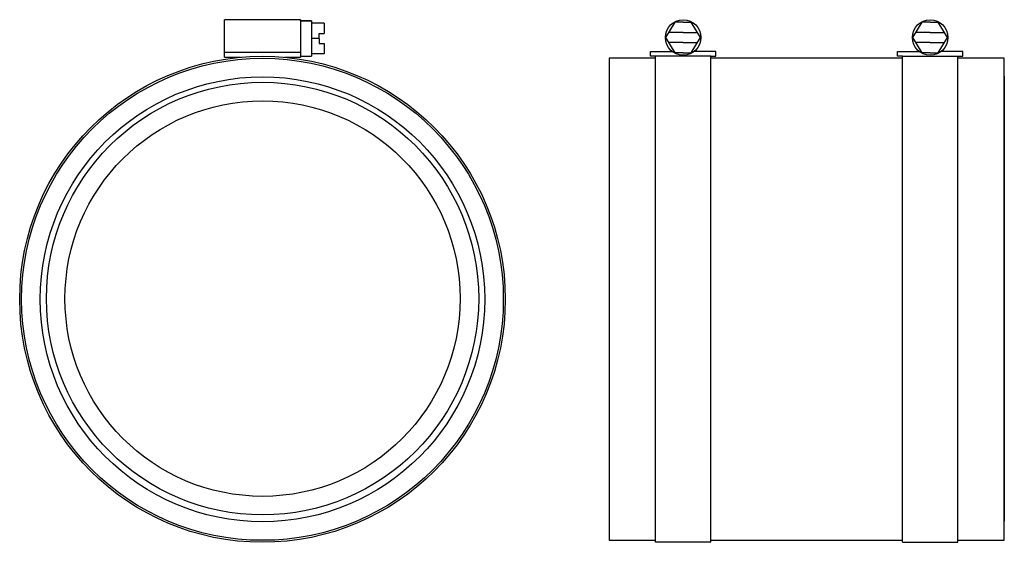
# Model space of a CAD drawing. Extents: x -96.63 to -86.67, y -34.95 to -29.66.
import ezdxf

# ---------------------------------------------------------------- set-up
doc = ezdxf.new("R2010")
doc.units = 0
doc.header["$MEASUREMENT"] = 0
doc.layers.get('0').update_dxf_attribs({"linetype": 'CONTINUOUS'})

msp = doc.modelspace()

# ---------------------------------------------------------------- linework, layer by layer
at = {"ltscale": 0.3}
for p, q in [((-94.5602, -30.0404), (-94.5602, -29.6601)), ((-93.7902, -29.6601), (-94.5602, -29.6601)), ((-93.7902, -29.6601), (-93.7902, -30.0404)), ((-93.7902, -29.6701), (-93.7902, -29.6601)), ((-93.7902, -29.6701), (-93.7902, -30.0301)), ((-93.7902, -29.6701), (-93.6802, -29.6701)), ((-93.6802, -29.6701), (-93.7902, -29.6701)), ((-93.6802, -29.6701), (-93.6802, -30.0301)), ((-93.5502, -29.6951), (-93.6802, -29.6951)), ((-93.5502, -29.6951), (-93.5502, -29.8001)), ((-90.0919, -29.8401), (-89.9982, -29.6851)), ((-89.9169, -29.6851), (-89.9982, -29.6851)), ((-89.9169, -29.6851), (-89.8357, -29.6851)), ((-89.7419, -29.8401), (-89.8357, -29.6851)), ((-87.5919, -29.8401), (-87.4982, -29.6851)), ((-87.4169, -29.6851), (-87.4982, -29.6851)), ((-87.4169, -29.6851), (-87.3357, -29.6851)), ((-87.2419, -29.8401), (-87.3357, -29.6851)), ((-89.9169, -29.7901), (-90.0617, -29.7901)), ((-89.9169, -29.7901), (-89.7722, -29.7901)), ((-87.4169, -29.7901), (-87.5617, -29.7901)), ((-87.4169, -29.7901), (-87.2722, -29.7901)), ((-93.6003, -29.8501), (-93.6802, -29.8501)), ((-93.6003, -29.8501), (-93.6003, -29.8001)), ((-93.6003, -29.8001), (-93.5502, -29.8001)), ((-93.6003, -29.8501), (-93.6003, -29.9001)), ((-89.9982, -29.9951), (-90.0919, -29.8401)), ((-89.9169, -29.8901), (-90.0617, -29.8901)), ((-89.9169, -29.8901), (-89.7722, -29.8901)), ((-89.8357, -29.9951), (-89.7419, -29.8401)), ((-87.4982, -29.9951), (-87.5919, -29.8401)), ((-87.4169, -29.8901), (-87.5617, -29.8901)), ((-87.4169, -29.8901), (-87.2722, -29.8901)), ((-87.3357, -29.9951), (-87.2419, -29.8401)), ((-93.7902, -29.9904), (-94.5602, -29.9904)), ((-93.6003, -29.9001), (-93.5502, -29.9001)), ((-93.5502, -29.9001), (-93.5502, -30.0051)), ((-90.2469, -30.0304), (-90.2469, -29.9804)), ((-90.2469, -29.9804), (-90.1019, -29.9804)), ((-90.1019, -29.9804), (-90.03, -29.9804)), ((-89.9169, -29.9951), (-89.9982, -29.9951)), ((-89.9169, -29.9951), (-89.8357, -29.9951)), ((-89.7319, -29.9804), (-89.8038, -29.9804)), ((-89.5869, -29.9804), (-89.7319, -29.9804)), ((-89.5869, -30.0304), (-89.5869, -29.9804)), ((-87.7469, -30.0304), (-87.7469, -29.9804)), ((-87.7469, -29.9804), (-87.6019, -29.9804)), ((-87.6019, -29.9804), (-87.53, -29.9804)), ((-87.4169, -29.9951), (-87.4982, -29.9951)), ((-87.4169, -29.9951), (-87.3357, -29.9951)), ((-87.2319, -29.9804), (-87.3038, -29.9804)), ((-87.0869, -29.9804), (-87.2319, -29.9804)), ((-87.0869, -30.0304), (-87.0869, -29.9804)), ((-94.5602, -30.0404), (-94.3966, -30.0404)), ((-93.9537, -30.0404), (-93.7902, -30.0404)), ((-93.7902, -30.0301), (-93.6802, -30.0301)), ((-93.5502, -30.0051), (-93.6802, -30.0051)), ((-90.6669, -30.0504), (-90.6669, -34.9254)), ((-90.1969, -30.0504), (-90.6669, -30.0504)), ((-90.1969, -30.0304), (-90.2469, -30.0304)), ((-90.1969, -34.9454), (-90.1969, -30.0304)), ((-89.6369, -30.0304), (-90.1969, -30.0304)), ((-89.6369, -30.0304), (-90.1969, -30.0304)), ((-90.1969, -30.0306), (-90.1969, -30.0304)), ((-89.6369, -34.9454), (-89.6369, -30.0304)), ((-89.6369, -30.0304), (-89.5869, -30.0304)), ((-89.6369, -30.0306), (-89.6369, -30.0304)), ((-87.6969, -30.0504), (-89.6369, -30.0504)), ((-87.6969, -30.0304), (-87.7469, -30.0304)), ((-87.6969, -34.9454), (-87.6969, -30.0304)), ((-87.6969, -30.0304), (-87.1369, -30.0304)), ((-87.6969, -30.0304), (-87.1369, -30.0304)), ((-87.6969, -30.0306), (-87.6969, -30.0304)), ((-87.1369, -34.9454), (-87.1369, -30.0304)), ((-87.1369, -30.0306), (-87.1369, -30.0304)), ((-87.1369, -30.0304), (-87.0869, -30.0304)), ((-86.6669, -30.0504), (-87.1369, -30.0504)), ((-86.6669, -34.9254), (-86.6669, -30.0504)), ((-86.6669, -30.2306), (-86.6669, -34.7306)), ((-90.6669, -34.9254), (-90.1969, -34.9254)), ((-89.6369, -34.9454), (-90.1969, -34.9454)), ((-89.6369, -34.9254), (-87.6969, -34.9254)), ((-87.6969, -34.9454), (-87.1369, -34.9454)), ((-87.1369, -34.9254), (-86.6669, -34.9254))]:
    msp.add_line(p, q, dxfattribs=at)
for centre, radius in [((-89.9169, -29.8401), 0.18), ((-87.4169, -29.8404), 0.18), ((-94.1752, -32.4879), 2.4575), ((-94.1752, -32.4879), 2.4375), ((-94.1752, -32.4879), 2.25), ((-94.1743, -32.4806), 2.1875), ((-94.1743, -32.4806), 2)]:
    msp.add_circle(centre, radius, dxfattribs=at)

doc.saveas('drawing.dxf')
